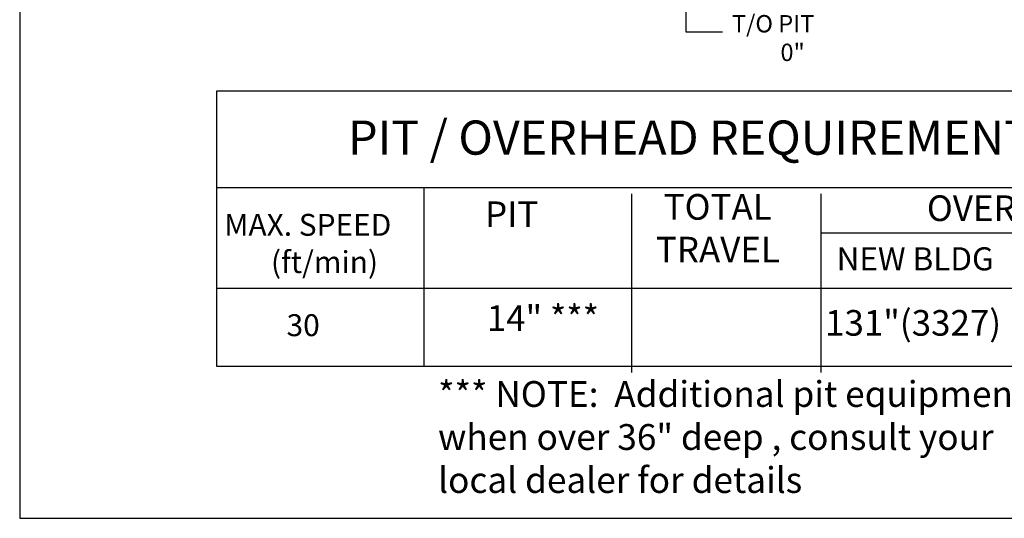
# Model space of a CAD drawing. Units: inches. Extents: x 13 to 429, y -88 to 207.
# Drawn here: x 13 to 90, y -88 to -49 of the extents above; entities that cross this region are included whole.
import ezdxf

# ---------------------------------------------------------------- set-up
doc = ezdxf.new("R2010")
doc.units = ezdxf.units.IN
doc.header["$MEASUREMENT"] = 0
doc.layers.add('DIM', color=3, linetype='Continuous')
doc.layers.add('MASONRY', color=7, linetype='Continuous')
doc.styles.add('SIMPLEX', font='archs.shx')

# ---------------------------------------------------------------- blocks, each defined once
blk = doc.blocks.new('PIT_LEVEL')
at = {"color": 3}
for p, q in [((-0.06, -5.25), (-0.06, -9.78)), ((-0.06, -9.78), (1.8, -9.78)), ((1.8, -9.78), (4.17, -9.78))]:
    blk.add_line(p, q, dxfattribs=at)
at = {"layer": 'DIM', "linetype": 'ByBlock'}
blk.add_line((-0.06, -2.62), (-0.06, -5.25), dxfattribs=at)
at = {"layer": 'DIM', "color": 0, "linetype": 'ByBlock'}
for p in [(-0.06, 0), (0, 0), (0, 0)]:
    blk.add_point(p, dxfattribs=at)
at = {"layer": 'DIM', "linetype": 'ByBlock'}
blk.add_solid([(-0.5, -2.62), (0.38, -2.62), (-0.06, 0)], dxfattribs=at)
at = {"color": 3}
for s, p in [('T/O PIT', (5.26, -9.85)), ('0"', (10.85, -13.15))]:
    blk.add_text(s, height=2, dxfattribs=at).set_placement(p)

msp = doc.modelspace()

# ---------------------------------------------------------------- linework, layer by layer
for p, q in [((28.50906, -54.96005), (28.50906, -76.36877)), ((116.11315, -54.96005), (28.50906, -54.96005)), ((28.50906, -62.45713), (116.11315, -62.45713)), ((44.62833, -62.45713), (44.62833, -76.36877)), ((60.79309, -62.94052), (60.79309, -76.85216)), ((75.54243, -62.94052), (75.54243, -76.85216)), ((75.54243, -65.97774), (116.11315, -65.97774)), ((28.50906, -70.29242), (116.11315, -70.29242)), ((28.50906, -76.36877), (116.11315, -76.36877))]:
    msp.add_line(p, q)
msp.add_lwpolyline([(13.19302, -88.19826), (428.83904, -88.19826), (428.83904, 206.68463), (13.19302, 206.68463)], close=True)

# ---------------------------------------------------------------- block references
at = {"linetype": 'Continuous', "xscale": 0.6749999999999936, "yscale": 0.6749999999999936, "zscale": 0.5625}
msp.add_blockref('PIT_LEVEL', (65.06264, -43.74094), dxfattribs=at)

# ---------------------------------------------------------------- texts
at = {"style": 'SIMPLEX'}
for s, p in [('MAX. SPEED', (29.10558, -66.21557)), ('(ft/min)', (32.74504, -69.11298))]:
    msp.add_text(s, height=1.705124, dxfattribs=at).set_placement(p)
at = {"layer": 'MASONRY', "attachment_point": 1, "style": 'SIMPLEX'}
for s, insert, char_height in [('PIT / OVERHEAD REQUIREMENTS', (38.74675, -57.24468), 2.6590621), ('PIT', (49.40142, -63.54191), 1.994297), (' TOTAL \\PTRAVEL', (62.69204, -62.96954), 1.994297), ('OVERHEAD', (83.78056, -63.07162), 1.994297), ('NEW BLDG', (76.76044, -67.11068), 1.794867), ('14" ***', (49.53621, -71.61945), 1.994297), ('131"(3327)', (75.85927, -71.99399), 1.994297), ('30', (33.95819, -72.31874), 1.705124), ('*** NOTE:  Additional pit equipment required\\P           when over 36" deep , consult your \\P           local dealer for details', (45.74903, -77.52156), 2.0080467)]:
    msp.add_mtext(s, dxfattribs=dict(at, insert=insert, char_height=char_height))

doc.saveas('drawing.dxf')
